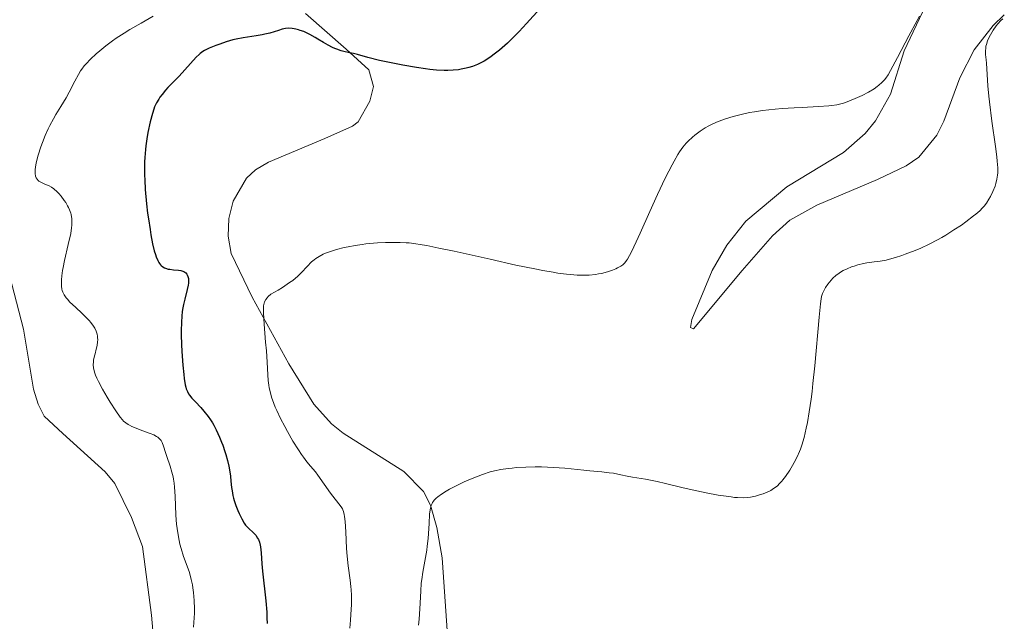
# Model space of a CAD drawing. Units: metres. Extents: x 629192 to 632679, y 4660219 to 4662595.
# Drawn here: x 631215 to 631375, y 4661191 to 4661289 of the extents above; entities that cross this region are included whole.
import ezdxf

# ---------------------------------------------------------------- set-up
doc = ezdxf.new("R2010")
doc.units = ezdxf.units.M
doc.header["$MEASUREMENT"] = 0
for name, color, linetype, lineweight in [('Curva de nivel directora', 30, 'Continuous', 30), ('Curva de nivel intermedia', 30, 'Continuous', 0), ('Línea de cambio de uso (parcela vista)', 92, 'Continuous', 0)]:
    doc.layers.add(name, color=color, linetype=linetype, lineweight=lineweight)

msp = doc.modelspace()

# ---------------------------------------------------------------- linework, layer by layer
at = {"layer": 'Curva de nivel directora', "color": 30, "linetype": 'Continuous', "lineweight": 30, "elevation": 400, "flags": 128}
for points in [[(631299.8199999998, 4661290.789999999), (631297.6099999992, 4661288.359999999), (631296.3999999999, 4661287.070000002), (631295.1399999993, 4661285.800000002), (631294.5000000001, 4661285.189999999), (631293.6500000008, 4661284.420000001), (631293.2199999993, 4661284.050000002)], [(631293.2199999993, 4661284.050000002), (631292.5800000001, 4661283.530000002), (631291.619999999, 4661282.840000001), (631290.6899999991, 4661282.260000002), (631290.0599999988, 4661281.930000001), (631289.6499999998, 4661281.730000001), (631288.8299999994, 4661281.41), (631288.2100000003, 4661281.210000001), (631287.7999999991, 4661281.100000001), (631286.9599999986, 4661280.930000001), (631286.5400000006, 4661280.869999999), (631285.6899999991, 4661280.779999999), (631284.8099999983, 4661280.75), (631284.2199999982, 4661280.75), (631282.989999999, 4661280.810000001), (631281.9099999993, 4661280.910000001), (631281.1799999984, 4661280.990000002), (631279.6999999987, 4661281.2), (631277.5099999983, 4661281.58), (631276.1299999993, 4661281.850000001), (631273.7399999998, 4661282.380000002), (631271.8199999997, 4661282.86), (631270.1700000003, 4661283.310000002), (631269.5099999985, 4661283.480000001), (631268.8499999992, 4661283.630000002), (631267.9500000007, 4661283.83), (631267.4900000001, 4661283.949999999), (631266.7900000005, 4661284.180000002), (631266.4399999996, 4661284.32), (631266.0799999997, 4661284.470000002), (631265.36, 4661284.840000001), (631264.6400000004, 4661285.260000001), (631263.7100000004, 4661285.82), (631263.259999999, 4661286.09), (631262.4000000006, 4661286.570000002), (631261.9899999994, 4661286.77), (631261.4100000004, 4661287.04), (631260.8499999995, 4661287.25), (631260.579999999, 4661287.34), (631260.1099999996, 4661287.470000002), (631259.8799999994, 4661287.51), (631259.5300000008, 4661287.560000001), (631259.0199999989, 4661287.580000001), (631258.4800000001, 4661287.529999999), (631258.2099999997, 4661287.480000001), (631257.9199999992, 4661287.42), (631257.3200000002, 4661287.240000002), (631255.9299999998, 4661286.820000002), (631255.1099999995, 4661286.62), (631254.6600000003, 4661286.53), (631253.6900000002, 4661286.37), (631251.5699999989, 4661286.050000003), (631250.4600000003, 4661285.82), (631249.8999999993, 4661285.690000001), (631248.7999999997, 4661285.37), (631247.7699999991, 4661285.02), (631247.1299999999, 4661284.789999999), (631246.0700000004, 4661284.350000001), (631245.3099999982, 4661284), (631245.0099999988, 4661283.820000002), (631244.6100000008, 4661283.52), (631244.4099999998, 4661283.350000001), (631243.9600000004, 4661282.9), (631241.1699999986, 4661279.830000003), (631240.3199999993, 4661278.949999999), (631239.3699999994, 4661277.980000001), (631238.9499999991, 4661277.529999999), (631238.3999999993, 4661276.859999999), (631238.0700000006, 4661276.4), (631237.8699999995, 4661276.09), (631237.5099999997, 4661275.480000002), (631237.199999999, 4661274.82), (631237.0499999992, 4661274.449999999), (631236.8300000002, 4661273.779999999), (631236.4799999993, 4661272.400000002), (631236.1100000005, 4661270.689999999), (631235.9299999994, 4661269.660000003), (631235.7799999998, 4661268.52), (631235.7100000003, 4661267.910000003), (631235.6099999998, 4661266.619999999), (631235.5699999996, 4661265.930000002), (631235.5499999993, 4661264.86), (631235.5599999984, 4661263.75), (631235.5899999996, 4661262.980000001), (631235.6799999991, 4661261.420000001), (631235.9000000004, 4661259.090000002), (631236.0700000002, 4661257.600000001), (631236.1999999998, 4661256.65), (631236.4599999991, 4661254.920000001), (631236.6, 4661254.070000002), (631236.8700000005, 4661252.620000001), (631237.1399999986, 4661251.480000001), (631237.3199999997, 4661250.87), (631237.4499999993, 4661250.510000001), (631237.6999999997, 4661249.920000001), (631237.9000000008, 4661249.550000002), (631237.9999999992, 4661249.400000002), (631238.1600000003, 4661249.189999999), (631238.2800000008, 4661249.070000002), (631238.52, 4661248.87), (631238.7900000004, 4661248.710000001)], [(631238.7900000004, 4661248.710000001), (631238.9800000006, 4661248.630000001), (631239.4199999986, 4661248.51), (631239.6899999991, 4661248.470000003), (631240.2700000001, 4661248.410000003), (631241.0700000003, 4661248.330000001), (631241.4399999991, 4661248.270000001), (631241.7799999989, 4661248.170000001), (631241.9299999987, 4661248.11), (631242.1299999999, 4661248.000000001), (631242.2500000005, 4661247.910000001), (631242.4400000004, 4661247.689999999), (631242.5099999999, 4661247.570000002), (631242.6199999994, 4661247.29), (631242.6900000009, 4661246.970000003), (631242.6999999997, 4661246.730000001), (631242.6799999997, 4661246.210000004), (631242.6300000005, 4661245.890000001), (631242.4899999996, 4661245.190000001), (631242.0899999996, 4661243.619999999), (631241.8899999984, 4661242.760000002), (631241.740000001, 4661241.970000003), (631241.6799999983, 4661241.560000001), (631241.6099999989, 4661240.900000001), (631241.5399999997, 4661239.810000001), (631241.5199999996, 4661238.539999999), (631241.5199999996, 4661237.83), (631241.5699999988, 4661236.25), (631241.6299999991, 4661235.119999999), (631241.79, 4661232.900000002), (631241.9299999987, 4661231.400000002), (631242.0099999991, 4661230.760000001), (631242.1799999991, 4661229.730000001), (631242.2799999996, 4661229.320000002), (631242.3499999989, 4661229.08), (631242.5199999987, 4661228.65), (631242.7199999999, 4661228.279999999), (631242.8799999986, 4661228.050000002), (631243.2699999998, 4661227.570000002), (631243.8299999986, 4661226.970000002), (631244.7200000003, 4661226.02), (631245.1899999997, 4661225.470000003), (631245.9000000005, 4661224.560000001), (631246.2499999992, 4661224.060000001), (631246.5800000001, 4661223.53), (631246.7900000003, 4661223.160000001), (631247.1999999991, 4661222.390000002), (631247.7400000001, 4661221.220000001), (631248.0700000009, 4661220.430000001), (631248.2699999998, 4661219.910000001), (631248.6099999996, 4661218.920000001), (631248.7799999994, 4661218.4), (631249.0499999999, 4661217.420000001), (631249.26, 4661216.520000001), (631249.3600000006, 4661215.95), (631249.5199999993, 4661214.870000001), (631249.5999999997, 4661214.080000003), (631249.7000000003, 4661213.050000002), (631249.7699999998, 4661212.53), (631249.9100000004, 4661211.740000002), (631249.9999999999, 4661211.340000002), (631250.1200000006, 4661210.930000001), (631250.3899999987, 4661210.119999999), (631250.7099999984, 4661209.33), (631250.9199999986, 4661208.84), (631251.3399999987, 4661207.990000002), (631251.739999999, 4661207.289999999), (631251.9800000002, 4661206.949999999), (631252.13, 4661206.760000002), (631252.4400000006, 4661206.430000001), (631253.2399999986, 4661205.710000001), (631253.6199999986, 4661205.300000002), (631253.9200000004, 4661204.850000001), (631254.0599999989, 4661204.600000001), (631254.230000001, 4661204.180000001), (631254.3600000007, 4661203.680000002), (631254.4099999999, 4661203.410000001), (631254.5099999983, 4661202.45), (631254.629999999, 4661200.670000001), (631254.7299999995, 4661199.480000001), (631255.2500000002, 4661194.66), (631255.4, 4661192.830000003), (631255.4400000003, 4661191.900000002), (631255.4699999995, 4661190.970000003)]]:
    msp.add_lwpolyline(points, dxfattribs=at)
at = {"layer": 'Curva de nivel intermedia', "color": 30, "linetype": 'Continuous', "lineweight": 0, "flags": 128}
for points, elevation in [([(631236.9400000019, 4661289.539999999), (631235.0199999998, 4661288.42), (631233.1800000002, 4661287.369999999), (631232.2700000004, 4661286.819999999), (631230.9699999995, 4661285.989999999), (631230.3700000005, 4661285.569999999), (631229.2599999995, 4661284.74), (631228.3000000007, 4661283.949999999), (631227.7300000007, 4661283.449999998), (631226.7800000008, 4661282.55), (631226.060000001, 4661281.81), (631225.7600000015, 4661281.470000001), (631225.3700000005, 4661280.960000001), (631225.1800000004, 4661280.690000001), (631224.8200000006, 4661280.09), (631224.2400000016, 4661278.980000001), (631223.3400000008, 4661277.230000001), (631222.8200000002, 4661276.289999999), (631221.9600000017, 4661274.87), (631221.1600000015, 4661273.569999998), (631220.7600000014, 4661272.890000001), (631220.1800000003, 4661271.83), (631219.9200000011, 4661271.28), (631219.4100000014, 4661270.16), (631218.9700000011, 4661269.039999999), (631218.7099999995, 4661268.32), (631218.2800000004, 4661266.99), (631217.9600000008, 4661265.75), (631217.8300000011, 4661265.07), (631217.7900000009, 4661264.680000001), (631217.7800000019, 4661264.439999999), (631217.7900000009, 4661264.009999999), (631217.8700000015, 4661263.59), (631217.9299999995, 4661263.41), (631217.980000001, 4661263.289999999), (631218.1100000006, 4661263.09), (631218.2800000004, 4661262.9), (631218.41, 4661262.789999999), (631218.7099999995, 4661262.599999999), (631219.36, 4661262.310000001), (631220.0500000007, 4661261.999999999), (631220.4300000007, 4661261.789999999), (631220.8200000018, 4661261.519999999), (631221.0200000008, 4661261.359999998), (631221.2300000008, 4661261.189999999), (631221.6300000009, 4661260.779999999)], 395.0000000000001), ([(631361.4300000004, 4661289.57), (631361.0300000003, 4661288.859999999), (631359.6800000002, 4661286.350000001), (631357.8499999996, 4661282.869999999), (631357.1000000008, 4661281.449999998), (631356.3000000007, 4661280.04), (631355.9299999997, 4661279.470000001), (631355.7100000005, 4661279.199999999), (631355.3000000014, 4661278.770000001), (631354.8000000007, 4661278.350000001), (631354.5100000004, 4661278.119999999), (631354.0200000008, 4661277.78), (631353.14, 4661277.239999999), (631352.1000000007, 4661276.689999999), (631351.3600000008, 4661276.340000001), (631349.9200000013, 4661275.739999999), (631349.0800000011, 4661275.439999999), (631348.6600000008, 4661275.319999999), (631347.9800000013, 4661275.17), (631347.1800000012, 4661275.050000001), (631346.7100000017, 4661274.999999999), (631345.0199999998, 4661274.880000001), (631342.3700000009, 4661274.749999999), (631341.0299999998, 4661274.680000001), (631339.1299999999, 4661274.559999999), (631337.9600000009, 4661274.460000001), (631335.9000000001, 4661274.239999999), (631334.5999999992, 4661274.039999999), (631333.8000000013, 4661273.899999999), (631332.25, 4661273.56), (631331.1700000004, 4661273.289999999), (631330.6000000006, 4661273.130000001), (631329.74, 4661272.849999999), (631328.8600000015, 4661272.519999999), (631328.4200000013, 4661272.34), (631327.620000001, 4661271.959999999), (631327.2200000009, 4661271.759999998), (631326.6300000009, 4661271.42), (631325.7700000004, 4661270.869999999), (631324.940000001, 4661270.259999999), (631324.540000001, 4661269.930000001), (631323.8500000002, 4661269.289999999), (631323.5199999994, 4661268.92), (631323.0000000009, 4661268.289999999), (631322.4600000001, 4661267.529999999), (631322.1800000005, 4661267.08), (631321.5700000003, 4661266.039999999), (631321.2400000017, 4661265.439999999), (631320.7099999998, 4661264.42), (631320.1300000009, 4661263.26), (631318.8800000015, 4661260.63), (631317.6000000007, 4661257.829999999), (631316.0400000005, 4661254.349999999), (631315.3800000012, 4661252.909999999), (631314.6300000001, 4661251.3), (631314.3300000007, 4661250.720000001), (631313.9900000008, 4661250.119999999), (631313.8400000011, 4661249.880000001), (631313.5500000005, 4661249.51), (631313.3499999995, 4661249.319999999), (631313.2100000008, 4661249.21), (631312.9100000013, 4661249), (631312.3800000015, 4661248.699999998), (631312.0700000008, 4661248.56), (631311.5700000002, 4661248.340000001), (631310.7200000008, 4661248.05), (631309.790000001, 4661247.810000001), (631309.3000000014, 4661247.720000002), (631308.8000000007, 4661247.640000001), (631307.7400000013, 4661247.539999999), (631306.6000000014, 4661247.52), (631305.8100000002, 4661247.539999999), (631305.2500000013, 4661247.58), (631304.0900000012, 4661247.679999999), (631302.690000002, 4661247.859999999), (631301.9200000009, 4661247.980000001), (631300.22, 4661248.269999999), (631298.9400000013, 4661248.52)], 405.0000000000001), ([(631374.9300000009, 4661289.13), (631374.6400000004, 4661288.849999999), (631374.1500000008, 4661288.33), (631373.8800000004, 4661287.99), (631373.390000001, 4661287.289999999), (631372.9400000017, 4661286.529999998), (631372.7400000005, 4661286.130000001), (631372.4699999999, 4661285.529999999), (631372.270000001, 4661284.949999998), (631372.2000000017, 4661284.67), (631372.1600000014, 4661284.409999999), (631372.1200000012, 4661283.890000001), (631372.1400000014, 4661283.350000001), (631372.2199999995, 4661282.46), (631372.270000001, 4661281.92), (631372.5000000012, 4661278.260000001), (631372.650000001, 4661276.57), (631372.7500000015, 4661275.63), (631373.1600000006, 4661272.529999999), (631373.7500000007, 4661268.42), (631373.9699999997, 4661266.73), (631374.0400000013, 4661266.039999999), (631374.1200000017, 4661264.939999999), (631374.1300000006, 4661264.149999999), (631374.0999999995, 4661263.740000002), (631373.9899999998, 4661263.09), (631373.82, 4661262.410000001), (631373.6800000013, 4661261.98), (631373.3400000016, 4661261.11), (631372.9300000004, 4661260.259999998), (631372.6900000012, 4661259.840000001), (631372.2900000011, 4661259.230000001), (631371.890000001, 4661258.699999998), (631371.6400000006, 4661258.42), (631371.1800000002, 4661257.970000001), (631370.560000001, 4661257.429999999), (631370.19, 4661257.130000001), (631368.9400000006, 4661256.179999999), (631368.2099999996, 4661255.66), (631367.0000000005, 4661254.850000001), (631365.6900000006, 4661254.029999999), (631365.02, 4661253.640000001), (631364.3300000017, 4661253.26), (631362.9600000014, 4661252.550000002), (631361.6000000002, 4661251.92), (631360.7300000007, 4661251.539999999), (631359.0900000001, 4661250.899999999), (631358.5300000013, 4661250.699999998), (631357.4900000021, 4661250.369999997), (631356.5599999998, 4661250.109999998), (631356.000000001, 4661249.980000001), (631354.9999999999, 4661249.789999999), (631354.0300000019, 4661249.659999999), (631352.8700000019, 4661249.519999999), (631352.2999999997, 4661249.42), (631351.3899999999, 4661249.189999999), (631350.7800000019, 4661249), (631350.390000001, 4661248.850000001), (631349.650000001, 4661248.56), (631349.0200000006, 4661248.26), (631348.7400000012, 4661248.109999998)], 410.0000000000001), ([(631221.6300000009, 4661260.779999999), (631222.030000001, 4661260.33), (631222.5300000017, 4661259.659999999), (631222.7599999999, 4661259.310000001), (631223.0800000017, 4661258.77), (631223.2100000012, 4661258.510000001), (631223.39, 4661258.109999998), (631223.5800000001, 4661257.599999999), (631223.6500000015, 4661257.349999998), (631223.7200000008, 4661256.970000001), (631223.760000001, 4661256.710000001), (631223.7800000012, 4661256.179999999), (631223.760000001, 4661255.609999999), (631223.7200000008, 4661255.199999998), (631223.570000001, 4661254.289999999), (631223.1799999999, 4661252.470000001), (631222.5700000019, 4661249.9), (631222.3300000007, 4661248.759999998), (631222.2400000012, 4661248.26), (631222.1200000005, 4661247.42), (631222.0600000002, 4661246.74), (631222.0600000002, 4661246.369999999), (631222.0900000014, 4661245.759999999), (631222.1600000006, 4661245.27), (631222.2099999998, 4661245.05), (631222.3100000004, 4661244.750000001), (631222.5300000017, 4661244.310000001), (631222.8400000002, 4661243.859999998), (631223.0400000013, 4661243.609999998), (631223.4500000004, 4661243.159999999), (631224.3400000001, 4661242.300000001), (631225.4199999997, 4661241.310000001), (631226.0000000007, 4661240.75), (631226.5599999995, 4661240.159999999), (631226.820000001, 4661239.849999999), (631227.2900000004, 4661239.23), (631227.4800000006, 4661238.91), (631227.7100000007, 4661238.430000001), (631227.8600000005, 4661237.949999999), (631227.9200000007, 4661237.63), (631227.9400000009, 4661237.42), (631227.9600000009, 4661236.999999999), (631227.9400000009, 4661236.689999999), (631227.8499999992, 4661236.08), (631227.7199999995, 4661235.49), (631227.5200000006, 4661234.75), (631227.42, 4661234.399999999), (631227.2900000004, 4661233.749999999), (631227.2500000002, 4661233.439999999), (631227.2400000013, 4661232.96), (631227.2900000004, 4661232.459999999), (631227.3399999996, 4661232.199999998), (631227.5099999994, 4661231.619999999), (631227.6200000013, 4661231.310000001), (631227.8300000014, 4661230.800000001), (631228.0999999996, 4661230.24), (631228.740000001, 4661229.009999998), (631229.480000001, 4661227.73), (631229.9800000016, 4661226.909999999), (631230.8900000014, 4661225.49), (631231.62, 4661224.449999998), (631231.9700000009, 4661224.029999998), (631232.1600000008, 4661223.829999999), (631232.5200000008, 4661223.539999999), (631232.8899999995, 4661223.289999999), (631233.0999999996, 4661223.159999999), (631233.4800000018, 4661222.970000001), (631234.2000000017, 4661222.67), (631235.1400000004, 4661222.32), (631236.4800000016, 4661221.82), (631237.0600000004, 4661221.580000001), (631237.530000002, 4661221.34), (631237.7100000009, 4661221.220000001), (631238.0199999993, 4661220.970000001), (631238.1800000002, 4661220.789999999), (631238.2800000008, 4661220.66), (631238.4400000017, 4661220.369999999), (631238.6600000008, 4661219.779999999), (631238.9800000006, 4661218.749999999), (631239.1900000006, 4661218.099999999), (631239.7400000005, 4661216.519999998), (631240.0199999998, 4661215.529999998), (631240.1900000018, 4661214.789999999), (631240.2700000001, 4661214.399999999), (631240.3600000017, 4661213.769999999), (631240.44, 4661213.09), (631240.5400000005, 4661211.640000001), (631240.6700000003, 4661208.569999999), (631240.7800000019, 4661207.079999999), (631240.8600000002, 4661206.380000002), (631241.0600000013, 4661205.069999999), (631241.3200000006, 4661203.88), (631241.5100000006, 4661203.16), (631241.9100000008, 4661201.859999999), (631242.7900000014, 4661199.430000001), (631243.0400000017, 4661198.59), (631243.1600000003, 4661198.140000001), (631243.3400000012, 4661197.249999999), (631243.4200000018, 4661196.759999999), (631243.52, 4661195.99), (631243.6200000006, 4661194.74)], 395.0000000000001), ([(631298.9400000013, 4661248.52), (631295.8800000015, 4661249.160000001), (631291.6700000004, 4661250.090000001), (631285.85, 4661251.389999999), (631283.370000001, 4661251.92), (631281.4199999998, 4661252.31), (631280.6300000009, 4661252.46), (631279.2899999997, 4661252.67), (631278.5200000008, 4661252.75), (631278.0300000012, 4661252.789999999), (631277.0600000012, 4661252.829999999), (631275.500000001, 4661252.84), (631274.6699999997, 4661252.819999999), (631273.3999999999, 4661252.75), (631271.5100000012, 4661252.58), (631270.9000000011, 4661252.509999999), (631269.740000001, 4661252.34), (631268.6500000001, 4661252.140000001), (631267.9700000007, 4661251.99), (631266.7500000002, 4661251.689999999), (631265.6100000005, 4661251.319999999), (631264.9700000011, 4661251.080000001), (631264.5900000011, 4661250.910000001), (631263.9299999995, 4661250.569999998), (631263.3700000007, 4661250.23), (631263.1000000002, 4661250.019999999), (631262.6900000012, 4661249.659999999), (631261.9500000014, 4661248.899999999), (631261.0599999997, 4661247.939999998), (631260.4300000014, 4661247.350000001), (631259.6200000001, 4661246.680000001), (631259.1300000006, 4661246.319999999), (631257.9500000004, 4661245.529999998), (631257.2599999999, 4661245.109999998), (631256.0599999995, 4661244.439999999), (631255.6400000014, 4661244.029999998), (631255.4699999995, 4661243.84), (631255.2600000014, 4661243.56), (631255.0600000003, 4661243.17), (631254.990000001, 4661242.969999999), (631254.8900000004, 4661242.529999999), (631254.8600000015, 4661242.189999999), (631254.8600000015, 4661241.38), (631254.9800000021, 4661239.539999999), (631255.2300000002, 4661236.65), (631255.350000001, 4661235.24), (631255.4699999995, 4661233.4), (631255.5800000011, 4661231.349999999), (631255.6500000004, 4661230.439999999), (631255.7500000009, 4661229.649999999), (631255.8200000003, 4661229.25), (631255.940000001, 4661228.65), (631256.2000000002, 4661227.71), (631256.5600000002, 4661226.679999999), (631256.7900000003, 4661226.119999998), (631257.0499999997, 4661225.529999998), (631257.6500000008, 4661224.27), (631258.3200000015, 4661222.98), (631258.7800000019, 4661222.130000001), (631259.6700000014, 4661220.579999999), (631260.540000001, 4661219.17), (631261.0400000017, 4661218.409999999), (631261.3500000001, 4661217.98), (631261.92, 4661217.230000001), (631262.5200000014, 4661216.519999998), (631263.3000000014, 4661215.609999998), (631263.7100000004, 4661215.079999999), (631265.7600000001, 4661212.119999999), (631267.4800000011, 4661209.929999999), (631267.6900000013, 4661209.609999999), (631267.7699999996, 4661209.449999998), (631267.8800000013, 4661209.180000001), (631267.9999999999, 4661208.680000001), (631268.0500000013, 4661208.359999999), (631268.1400000006, 4661207.550000001), (631268.2300000022, 4661205.850000001), (631268.3600000018, 4661203.179999999), (631268.4500000012, 4661201.92), (631268.61, 4661200.369999999), (631268.9699999999, 4661198.009999999), (631269.0800000017, 4661197), (631269.1200000019, 4661196.470000001), (631269.1599999998, 4661195.59), (631269.1500000008, 4661194.060000001), (631269.0700000004, 4661192.430000001), (631269.01, 4661191.550000001), (631268.8899999994, 4661190.220000002)], 405.0000000000001), ([(631348.7400000012, 4661248.109999998), (631348.3500000001, 4661247.869999999), (631347.8200000003, 4661247.48), (631347.3399999997, 4661247.039999999), (631347.0400000003, 4661246.720000001), (631346.5100000005, 4661246.039999999), (631346.1700000007, 4661245.52), (631345.9699999996, 4661245.180000001), (631345.6600000011, 4661244.519999999), (631345.5000000002, 4661244.039999997), (631345.4199999997, 4661243.680000001), (631345.3100000002, 4661242.869999998), (631345.0900000011, 4661240.699999998), (631344.4000000005, 4661232.779999999), (631344.11, 4661229.929999999), (631343.9600000002, 4661228.619999999), (631343.8100000004, 4661227.41), (631343.5100000009, 4661225.329999999), (631343.2100000014, 4661223.630000001), (631343.0100000004, 4661222.689999999), (631342.6600000015, 4661221.189999999), (631342.3100000005, 4661219.949999999), (631342.0900000016, 4661219.29), (631341.9200000018, 4661218.880000001), (631341.5400000017, 4661218.050000002), (631341.0499999999, 4661217.119999999), (631340.7700000005, 4661216.619999998), (631340.3300000002, 4661215.880000001), (631339.6399999995, 4661214.84), (631339.2400000016, 4661214.31), (631339.0400000005, 4661214.07), (631338.740000001, 4661213.739999999), (631338.2800000005, 4661213.3), (631338.0300000003, 4661213.099999999), (631337.5099999994, 4661212.75), (631337.2400000012, 4661212.59), (631336.6500000011, 4661212.3), (631336.0300000019, 4661212.039999999), (631335.6100000017, 4661211.9), (631334.7800000003, 4661211.659999999), (631333.940000002, 4661211.489999999), (631333.4900000006, 4661211.439999999), (631332.7500000007, 4661211.399999999), (631331.8800000013, 4661211.429999999), (631331.3800000006, 4661211.46), (631330.8300000008, 4661211.520000001), (631329.5900000002, 4661211.679999999), (631328.6900000017, 4661211.829999999), (631326.7600000005, 4661212.180000001), (631325.2600000006, 4661212.49), (631323.020000001, 4661213.02), (631320.1500000011, 4661213.720000001), (631318.800000001, 4661214.029999998), (631316.9300000002, 4661214.399999999), (631314.8200000002, 4661214.759999999), (631313.9599999995, 4661214.909999998), (631312.9300000013, 4661215.119999999), (631311.72, 4661215.359999998), (631311.0400000004, 4661215.460000001), (631309.810000001, 4661215.590000001), (631307.9, 4661215.760000001), (631306.9099999998, 4661215.850000001), (631303.8400000009, 4661216.199999998), (631302.0000000015, 4661216.33), (631300.05, 4661216.390000001), (631299.0199999996, 4661216.390000001), (631297.4600000017, 4661216.359999999), (631295.9599999996, 4661216.279999999), (631295.26, 4661216.220000001), (631294.6100000018, 4661216.149999999), (631293.4299999995, 4661215.970000001), (631292.3699999999, 4661215.749999999), (631291.7100000005, 4661215.579999999), (631290.4500000001, 4661215.179999999), (631289.0300000006, 4661214.640000001), (631288.0899999996, 4661214.24), (631287.4700000006, 4661213.960000001), (631286.25, 4661213.369999998), (631285.0900000001, 4661212.759999999), (631284.54, 4661212.439999999), (631283.8000000003, 4661211.980000001), (631283.1699999999, 4661211.520000001), (631282.9100000006, 4661211.300000001), (631282.6200000001, 4661211.009999998), (631282.4900000005, 4661210.859999998), (631282.3400000007, 4661210.630000001), (631282.2500000013, 4661210.470000001), (631282.0999999993, 4661210.119999999), (631282.0000000009, 4661209.73), (631281.9400000006, 4661209.430000001), (631281.8600000001, 4661208.730000001), (631281.7700000008, 4661207.220000001), (631281.6100000021, 4661204.789999999), (631281.4800000002, 4661203.519999999), (631281.3900000007, 4661202.91), (631281.1800000007, 4661201.699999999), (631280.7400000005, 4661199.32), (631280.5700000004, 4661198.119999998), (631280.51, 4661197.51), (631280.4299999997, 4661196.249999999), (631280.2799999998, 4661193.38)], 410.0000000000001), ([(631243.6200000006, 4661194.74), (631243.6600000008, 4661193.38), (631243.6500000019, 4661192.67), (631243.6200000006, 4661191.929999999), (631243.52, 4661190.4)], 395.0000000000001), ([(631280.2799999998, 4661193.38), (631280.1400000014, 4661191.67), (631280.0499999997, 4661190.739999999)], 410.0000000000001)]:
    msp.add_lwpolyline(points, dxfattribs=dict(at, elevation=elevation))
at = {"layer": 'Línea de cambio de uso (parcela vista)', "color": 92, "linetype": 'Continuous', "lineweight": 0}
for points in [[(631362.4000000004, 4661291.230000001, 404.9499999999971), (631358.9000000004, 4661283.92, 405.3800000000047), (631356.7000000002, 4661276.890000001, 405.8099999999977), (631354.25, 4661272.539999999, 405.5800000000018), (631352.5599999997, 4661270.51, 405.6399999999995), (631349.0899999999, 4661267.439999999, 406.4499999999971), (631339.8700000001, 4661261.84, 406.7599999999948), (631333.2300000006, 4661256.289999999, 406.8399999999965), (631330.0999999996, 4661252.4, 406.7799999999988), (631327.7400000002, 4661248.279999999, 406.5800000000018), (631324.4400000004, 4661240.34, 406.7200000000012), (631324.2100000001, 4661239.039999999, 406.820000000007), (631324.7300000006, 4661238.789999999, 406.8999999999942), (631332.5899999999, 4661248.25, 407.7799999999988), (631337.5199999996, 4661253.880000001, 409.0200000000041), (631340.3600000005, 4661256.439999999, 408.8999999999942), (631344.7599999999, 4661258.859999999, 409.0099999999948), (631354.5700000003, 4661263.07, 408.2299999999959), (631359.2300000006, 4661265.279999999, 408.1699999999983), (631361.3099999997, 4661266.66, 408.3500000000058), (631364.2400000002, 4661270.26, 408.8800000000047), (631365.3600000005, 4661272.49, 409.1100000000006), (631367.9699999997, 4661279.550000001, 409.1600000000035), (631370.29, 4661284.109999999, 409.2899999999936), (631373.3499999996, 4661288.050000001, 409.1999999999971), (631375.1799999997, 4661289.789999999, 409.3800000000047)], [(631261.7199999997, 4661290, 398.6600000000035), (631268.3200000003, 4661284.199999999, 399.9199999999983), (631272, 4661280.82, 400.6300000000047), (631272.7199999997, 4661278.119999999, 401.2700000000041), (631272.1600000003, 4661275.76, 401.8099999999977), (631270.2800000003, 4661272.380000001, 402.7700000000041), (631269.3600000005, 4661271.699999999, 403.0099999999948), (631264.8399999999, 4661269.699999999, 403.6600000000035), (631255.7100000001, 4661265.859999999, 404.2200000000012), (631253.5700000003, 4661264.59, 404.2799999999988), (631252.1100000005, 4661263.25, 404.2100000000065), (631249.9600000001, 4661259.52, 404.1300000000047), (631249.2300000006, 4661256.74, 404.1100000000006), (631249.1299999999, 4661253.859999999, 404.1600000000035), (631249.6399999997, 4661251.029999999, 404.0399999999936), (631253.0499999998, 4661243.970000001, 404.2299999999959), (631258.9699999997, 4661233.109999999, 405.8600000000006), (631263.0300000003, 4661226.560000001, 407.1000000000058), (631265.9100000003, 4661223.41, 407.429999999993), (631267.8399999999, 4661221.850000001, 407.7400000000052), (631277.6799999997, 4661215.680000001, 408.5200000000041), (631280.8499999996, 4661212.41, 409.5099999999948), (631281.9900000002, 4661210.199999999, 410.0099999999948), (631283.0499999998, 4661206.539999999, 410.2799999999988), (631283.9100000003, 4661201.65, 410.3600000000006), (631284.9600000001, 4661185.960000001, 412.7400000000052)], [(631213.6100000005, 4661247.529999999, 393.1300000000047), (631215.9100000003, 4661238.75, 392.6999999999971), (631217.5300000003, 4661228.99, 391.8000000000029), (631218.29, 4661226.59, 391.6600000000035), (631219.25, 4661224.630000001, 391.5800000000018), (631222.2800000003, 4661221.82, 391.8899999999995), (631229.1799999997, 4661215.619999999, 391.8300000000018), (631230.7599999999, 4661213.710000001, 391.9600000000065), (631233.4699999997, 4661208.189999999, 392.1999999999971), (631235.2300000006, 4661203.5, 392.6100000000006), (631236.6699999999, 4661192.34, 392.0599999999977), (631237.9199999999, 4661178.109999999, 393.2700000000041)]]:
    msp.add_polyline3d(points, dxfattribs=at)

doc.saveas('drawing.dxf')
